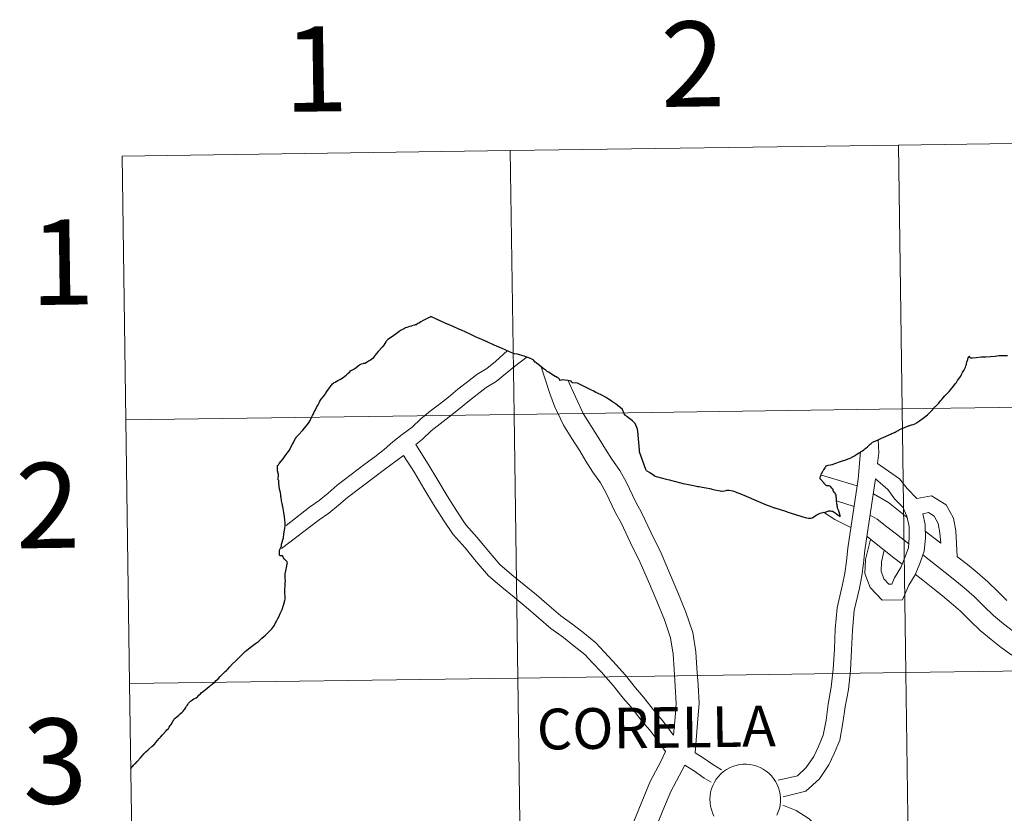
# Model space of a CAD drawing. Units: metres. Extents: x 597449 to 601946, y 4650061 to 4653094.
# Drawn here: x 598297 to 598401, y 4650272 to 4650355 of the extents above; entities that cross this region are included whole.
import ezdxf
from ezdxf.enums import TextEntityAlignment as Align

# ---------------------------------------------------------------- set-up
doc = ezdxf.new("R2010")
doc.units = ezdxf.units.M
doc.header["$MEASUREMENT"] = 0
doc.layers.add('Level 63', color=7, linetype='Continuous', lineweight=0)
doc.styles.add('Arial', font='ARIAL.TTF', dxfattribs={"height": 0.2})

msp = doc.modelspace()

# ---------------------------------------------------------------- linework, layer by layer
at = {"layer": 'Level 63', "linetype": 'Continuous', "lineweight": 0}
for points in [[(598430.46, 4650342.74, -0.24), (598430.86, 4650314.88, -0.24), (598389.87, 4650314.3, -0.24), (598389.48, 4650342.16, -0.24), (598430.46, 4650342.74, -0.24)], [(598348.5, 4650341.58, -0.24), (598348.89, 4650313.72, -0.24), (598307.91, 4650313.14, -0.24), (598307.51, 4650341, -0.24), (598348.5, 4650341.58, -0.24)], [(598389.48, 4650342.16, -0.24), (598389.87, 4650314.3, -0.24), (598348.89, 4650313.72, -0.24), (598348.5, 4650341.58, -0.24), (598389.48, 4650342.16, -0.24)], [(598389.87, 4650314.3, -0.24), (598390.27, 4650286.44, -0.24), (598349.28, 4650285.86, -0.24), (598348.89, 4650313.72, -0.24), (598389.87, 4650314.3, -0.24)], [(598430.86, 4650314.88, -0.24), (598431.25, 4650287.02, -0.24), (598390.27, 4650286.44, -0.24), (598389.87, 4650314.3, -0.24), (598430.86, 4650314.88, -0.24)], [(598348.89, 4650313.72, -0.24), (598349.28, 4650285.86, -0.24), (598308.3, 4650285.28, -0.24), (598307.91, 4650313.14, -0.24), (598348.89, 4650313.72, -0.24)], [(598390.27, 4650286.44, -0.24), (598390.66, 4650258.58, -0.24), (598349.67, 4650258, -0.24), (598349.28, 4650285.86, -0.24), (598390.27, 4650286.44, -0.24)], [(598431.25, 4650287.02, -0.24), (598431.64, 4650259.15, -0.24), (598390.66, 4650258.58, -0.24), (598390.27, 4650286.44, -0.24), (598431.25, 4650287.02, -0.24)], [(598349.28, 4650285.86, -0.24), (598349.67, 4650258, -0.24), (598308.69, 4650257.42, -0.24), (598308.3, 4650285.28, -0.24), (598349.28, 4650285.86, -0.24)]]:
    msp.add_polyline3d(points, close=True, dxfattribs=at)
for points in [[(598307.91, 4650313.14, -0.24), (598348.89, 4650313.72, -0.24), (598348.5, 4650341.58, -0.24), (598307.51, 4650341, -0.24)], [(598307.51, 4650341, -0.24), (598307.91, 4650313.14, -0.24)], [(598348.21, 4650320.46, 0.01), (598346.93, 4650319.3, 0.01), (598346.01, 4650318.58, 0.01), (598344.98, 4650317.93, 0.01), (598343.99, 4650317.15, 0.01), (598342.95, 4650316.38, 0.01), (598341.97, 4650315.55, 0.01), (598341.01, 4650314.8, 0.01), (598340.05, 4650314.04, 0.01), (598339.04, 4650313.25, 0.01), (598338.14, 4650312.38, 0.01), (598337.09, 4650311.58, 0.01), (598336.09, 4650310.8, 0.01), (598335.19, 4650309.99, 0.01), (598334.19, 4650309.25, 0.01), (598333.16, 4650308.49, 0.01), (598330.23, 4650306.24, 0.01), (598329.25, 4650305.41, 0.01), (598328.31, 4650304.62, 0.01), (598327.3, 4650303.92, 0.01), (598324.82, 4650301.98, 0.01)], [(598350.28, 4650319.8, 0.01), (598348.93, 4650318.78, 0.01), (598348, 4650317.99, 0.01), (598346.99, 4650317.19, 0.01), (598345.96, 4650316.54, 0.01), (598345.01, 4650315.8, 0.01), (598344, 4650315.05, 0.01), (598343.04, 4650314.24, 0.01), (598342.06, 4650313.47, 0.01), (598341.09, 4650312.71, 0.01), (598340.15, 4650311.97, 0.01), (598339.24, 4650311.09, 0.01), (598338.51, 4650310.54, 0.01)], [(598365.75, 4650279.84, 0.01), (598365.9, 4650281.74, 0.01), (598366.01, 4650283.19, 0.01), (598365.92, 4650284.99, 0.01), (598365.79, 4650286.75, 0.01), (598365.71, 4650288.37, 0.01), (598365.41, 4650290.1, 0.01), (598364.78, 4650292, 0.01), (598363.96, 4650293.97, 0.01), (598363.09, 4650296.05, 0.01), (598362.23, 4650298.07, 0.01), (598361.21, 4650300.16, 0.01), (598360.21, 4650302.25, 0.01), (598359.62, 4650303.32, 0.01), (598358.59, 4650305.46, 0.01), (598358.01, 4650306.49, 0.01), (598357.2, 4650307.63, 0.01), (598356.49, 4650308.78, 0.01), (598355.83, 4650309.88, 0.01), (598355.01, 4650311.18, 0.01), (598354.13, 4650312.59, 0.01), (598353.15, 4650314.57, 0.01), (598352.66, 4650315.91, 0.01), (598351.72, 4650318.85, 0.01)], [(598368.03, 4650277.95, 0.01), (598368.31, 4650281.56, 0.01), (598368.43, 4650283.16, 0.01), (598368.33, 4650285.14, 0.01), (598368.21, 4650286.9, 0.01), (598368.11, 4650288.65, 0.01), (598367.76, 4650290.69, 0.01), (598367.05, 4650292.84, 0.01), (598366.19, 4650294.9, 0.01), (598365.32, 4650296.99, 0.01), (598364.43, 4650299.07, 0.01), (598363.38, 4650301.21, 0.01), (598362.36, 4650303.35, 0.01), (598361.77, 4650304.43, 0.01), (598360.73, 4650306.58, 0.01), (598360.06, 4650307.78, 0.01), (598359.21, 4650308.97, 0.01), (598358.55, 4650310.04, 0.01), (598357.89, 4650311.15, 0.01), (598357.05, 4650312.47, 0.01), (598356.21, 4650313.81, 0.01), (598354.56, 4650317.34, 0.01)], [(598308.3, 4650285.28, -0.24), (598349.28, 4650285.86, -0.24), (598348.89, 4650313.72, -0.24), (598307.91, 4650313.14, -0.24)], [(598307.91, 4650313.14, -0.24), (598308.3, 4650285.28, -0.24)], [(598387.29, 4650308.53, 0.01), (598387.43, 4650309.67, 0.01), (598387.35, 4650311.05, 0.01)], [(598365.75, 4650279.84, 0.01), (598364.52, 4650281.43, 0.01), (598363.72, 4650282.35, 0.01), (598362.56, 4650283.85, 0.01), (598361.72, 4650284.83, 0.01), (598360.65, 4650286.18, 0.01), (598359.34, 4650287.65, 0.01), (598358.46, 4650288.6, 0.01), (598357.52, 4650289.59, 0.01), (598356.32, 4650290.56, 0.01), (598355.11, 4650291.51, 0.01), (598353.82, 4650292.44, 0.01), (598352.59, 4650293.51, 0.01), (598351.27, 4650294.64, 0.01), (598349.98, 4650295.71, 0.01), (598348.67, 4650296.76, 0.01), (598347.38, 4650297.87, 0.01), (598346.18, 4650299.26, 0.01), (598345.01, 4650300.71, 0.01), (598343.81, 4650302.06, 0.01), (598342.85, 4650303.48, 0.01), (598341.83, 4650305.1, 0.01), (598340.83, 4650306.76, 0.01), (598339.82, 4650308.46, 0.01), (598338.51, 4650310.54, 0.01)], [(598337.23, 4650309.39, 0.01), (598335.21, 4650307.89, 0.01), (598334.18, 4650307.13, 0.01), (598331.3, 4650304.92, 0.01), (598330.34, 4650304.12, 0.01), (598329.34, 4650303.27, 0.01), (598328.31, 4650302.56, 0.01), (598324.34, 4650299.56, 0.01)], [(598364.88, 4650278.09, 0.01), (598363.97, 4650279.39, 0.01), (598363.22, 4650280.36, 0.01), (598362.41, 4650281.27, 0.01), (598361.25, 4650282.78, 0.01), (598360.41, 4650283.75, 0.01), (598359.35, 4650285.09, 0.01), (598358.09, 4650286.51, 0.01), (598357.23, 4650287.44, 0.01), (598356.37, 4650288.34, 0.01), (598355.26, 4650289.24, 0.01), (598354.1, 4650290.16, 0.01), (598352.77, 4650291.11, 0.01), (598351.49, 4650292.23, 0.01), (598350.18, 4650293.34, 0.01), (598348.91, 4650294.4, 0.01), (598347.59, 4650295.46, 0.01), (598346.18, 4650296.67, 0.01), (598344.88, 4650298.17, 0.01), (598343.72, 4650299.61, 0.01), (598342.47, 4650301.02, 0.01), (598341.43, 4650302.55, 0.01), (598340.39, 4650304.21, 0.01), (598339.37, 4650305.89, 0.01), (598338.37, 4650307.58, 0.01), (598337.23, 4650309.39, 0.01)], [(598376.8, 4650275.06, 0.01), (598378.83, 4650275.55, 0.01), (598379.75, 4650276.4, 0.01), (598380.56, 4650277.59, 0.01), (598381.05, 4650278.64, 0.01), (598381.55, 4650279.82, 0.01), (598381.84, 4650281.42, 0.01), (598382.07, 4650283.09, 0.01), (598382.4, 4650284.9, 0.01), (598382.6, 4650286.82, 0.01), (598382.74, 4650288.9, 0.01), (598382.81, 4650291.03, 0.01), (598383.03, 4650293.29, 0.01), (598383.59, 4650295.75, 0.01), (598383.84, 4650296.95, 0.01), (598384, 4650298.22, 0.01), (598384.15, 4650299.59, 0.01), (598385.23, 4650306.86, 0.01), (598385.5, 4650309.8, 0.01)], [(598387.29, 4650308.53, 0.01), (598389.61, 4650306.92, 0.01), (598390.41, 4650305.87, 0.01), (598391.43, 4650304.83, 0.01)], [(598377.33, 4650273.33, 0.01), (598378.29, 4650273.56, 0.01), (598379.71, 4650273.9, 0.01), (598381.14, 4650275.21, 0.01), (598382.14, 4650276.69, 0.01), (598382.71, 4650277.9, 0.01), (598383.3, 4650279.29, 0.01), (598383.63, 4650281.13, 0.01), (598383.86, 4650282.81, 0.01), (598384.2, 4650284.65, 0.01), (598384.41, 4650286.67, 0.01), (598384.55, 4650288.81, 0.01), (598384.63, 4650290.91, 0.01), (598384.82, 4650293, 0.01), (598385.36, 4650295.37, 0.01), (598385.63, 4650296.65, 0.01), (598385.8, 4650298.01, 0.01), (598385.95, 4650299.36, 0.01), (598387.07, 4650306.91, 0.01)], [(598381.27, 4650307.32, 0.01), (598385.13, 4650306.17, 0.01)], [(598387.07, 4650306.91, 0.01), (598388.36, 4650305.77, 0.01), (598389.12, 4650304.76, 0.01), (598389.95, 4650303.92, 0.01), (598390.37, 4650302.95, 0.01), (598390.62, 4650301.88, 0.01), (598390.63, 4650300.71, 0.01), (598390.55, 4650299.62, 0.01), (598390.18, 4650298.59, 0.01), (598389.73, 4650297.54, 0.01), (598389.09, 4650296.46, 0.01), (598388.8, 4650295.79, 0.01), (598388.49, 4650295.79, 0.01), (598387.96, 4650296.34, 0.01), (598387.65, 4650297.17, 0.01), (598387.7, 4650298.14, 0.01), (598387.99, 4650299.37, 0.01)], [(598386.84, 4650305.34, 0.01), (598388.43, 4650304.4, 0.01), (598390.39, 4650302.87, 0.01)], [(598391.43, 4650304.83, 0.01), (598392.98, 4650305.13, 0.01), (598394.54, 4650304.16, 0.01), (598395.31, 4650302.77, 0.01), (598395.54, 4650301.4, 0.01), (598395.7, 4650298.69, 0.01)], [(598382.95, 4650304.6, 0.01), (598384.81, 4650304, 0.01)], [(598381.57, 4650303.39, 0.01), (598382.76, 4650302.61, 0.01), (598384.47, 4650301.75, 0.01)], [(598392.05, 4650303.22, 0.01), (598392.31, 4650302.09, 0.01), (598392.33, 4650300.65, 0.01), (598392.21, 4650299.27, 0.01), (598391.76, 4650297.97, 0.01), (598391.24, 4650296.78, 0.01), (598390.6, 4650295.69, 0.01), (598389.92, 4650294.11, 0.01), (598387.77, 4650294.08, 0.01), (598386.5, 4650295.43, 0.01), (598385.94, 4650296.9, 0.01), (598386.01, 4650298.39, 0.01), (598386.53, 4650300.51, 0.01)], [(598386.5, 4650303.08, 0.01), (598387.23, 4650302.65, 0.01), (598388.26, 4650301.85, 0.01), (598389.29, 4650301.05, 0.01), (598390.58, 4650300.04, 0.01)], [(598392.05, 4650303.22, 0.01), (598392.65, 4650303.34, 0.01), (598393.27, 4650302.95, 0.01), (598393.69, 4650302.2, 0.01), (598393.86, 4650301.19, 0.01), (598393.95, 4650300.1, 0.01)], [(598386.17, 4650300.8, 0.01), (598386.96, 4650300.18, 0.01), (598387.99, 4650299.38, 0.01), (598389.02, 4650298.58, 0.01), (598389.89, 4650297.9, 0.01)], [(598392.32, 4650301.37, 0.01), (598393.95, 4650300.1, 0.01)], [(598392.08, 4650298.87, 0.01), (598393.4, 4650297.84, 0.01), (598394.43, 4650297, 0.01), (598395.46, 4650296.2, 0.01), (598396.44, 4650295.4, 0.01), (598397.47, 4650294.48, 0.01), (598398.5, 4650293.47, 0.01), (598399.53, 4650292.47, 0.01), (598400.6, 4650291.59, 0.01), (598401.63, 4650290.79, 0.01)], [(598395.7, 4650298.69, 0.01), (598395.75, 4650298.65, 0.01), (598396.77, 4650297.86, 0.01), (598397.82, 4650297.01, 0.01), (598398.92, 4650296.02, 0.01), (598399.98, 4650294.99, 0.01), (598400.95, 4650294.04, 0.01)], [(598391.26, 4650296.83, 0.01), (598392.08, 4650296.19, 0.01), (598393.11, 4650295.35, 0.01), (598394.14, 4650294.54, 0.01), (598395.07, 4650293.79, 0.01), (598396.03, 4650292.93, 0.01), (598397.03, 4650291.96, 0.01), (598398.12, 4650290.89, 0.01), (598399.28, 4650289.94, 0.01), (598400.35, 4650289.1, 0.01), (598401.47, 4650288.27, 0.01)], [(598308.69, 4650257.42, -0.24), (598349.67, 4650258, -0.24), (598349.28, 4650285.86, -0.24), (598308.3, 4650285.28, -0.24)], [(598308.3, 4650285.28, -0.24), (598308.69, 4650257.42, -0.24)], [(598361.54, 4650270.7, 0.01), (598362.38, 4650272.78, 0.01), (598363.27, 4650274.93, 0.01), (598364.39, 4650277.05, 0.01), (598364.88, 4650278.09, 0.01)], [(598370.79, 4650276.18, 0.01), (598369.89, 4650276.72, 0.01), (598368.87, 4650277.43, 0.01), (598368.03, 4650277.95, 0.01)], [(598370.01, 4650271.28, 0.01), (598369.85, 4650271.62, 0.01), (598369.73, 4650271.97, 0.01), (598369.64, 4650272.33, 0.01), (598369.59, 4650272.7, 0.01), (598369.57, 4650273.07, 0.01), (598369.57, 4650273.07, 0.01), (598369.6, 4650273.45, 0.01), (598369.65, 4650273.81, 0.01), (598369.75, 4650274.17, 0.01), (598369.88, 4650274.52, 0.01), (598370.05, 4650274.86, 0.01), (598370.25, 4650275.17, 0.01), (598370.47, 4650275.47, 0.01), (598370.73, 4650275.74, 0.01), (598371.01, 4650275.98, 0.01), (598371.32, 4650276.19, 0.01), (598371.64, 4650276.38, 0.01), (598371.98, 4650276.53, 0.01), (598372.34, 4650276.64, 0.01), (598372.7, 4650276.72, 0.01), (598373.07, 4650276.76, 0.01), (598373.44, 4650276.77, 0.01), (598373.81, 4650276.74, 0.01), (598374.18, 4650276.67, 0.01), (598374.54, 4650276.56, 0.01), (598374.88, 4650276.42, 0.01), (598375.21, 4650276.25, 0.01), (598375.52, 4650276.04, 0.01), (598375.81, 4650275.81, 0.01), (598376.07, 4650275.55, 0.01), (598376.31, 4650275.26, 0.01), (598376.52, 4650274.95, 0.01), (598376.69, 4650274.62, 0.01), (598376.83, 4650274.27, 0.01), (598376.94, 4650273.92, 0.01), (598377.01, 4650273.55, 0.01), (598377.04, 4650273.18, 0.01), (598377.04, 4650272.81, 0.01), (598377, 4650272.44, 0.01), (598376.92, 4650272.07, 0.01), (598376.8, 4650271.72, 0.01), (598376.66, 4650271.38, 0.01)], [(598363.8, 4650269.85, 0.01), (598364.61, 4650271.86, 0.01), (598365.46, 4650273.89, 0.01), (598366.92, 4650276.65, 0.01)], [(598369.71, 4650274.85, 0.01), (598368.97, 4650275.3, 0.01), (598367.94, 4650276.02, 0.01), (598366.92, 4650276.65, 0.01)], [(598397.57, 4650262.37, 0.01), (598395.79, 4650263.48, 0.01), (598394.43, 4650264.14, 0.01), (598393.07, 4650264.46, 0.01), (598391.74, 4650264.63, 0.01), (598390.46, 4650264.8, 0.01), (598389.22, 4650264.96, 0.01), (598387.85, 4650265.24, 0.01), (598386.59, 4650265.51, 0.01), (598385.58, 4650265.92, 0.01), (598384.57, 4650266.57, 0.01), (598383.64, 4650267.25, 0.01), (598382.61, 4650268.14, 0.01), (598381.87, 4650269.03, 0.01), (598381.09, 4650270.05, 0.01), (598380.05, 4650271, 0.01), (598378.69, 4650271.86, 0.01), (598377.29, 4650272.42, 0.01)]]:
    msp.add_polyline3d(points, dxfattribs=at)
at = {"layer": 'Level 63', "linetype": 'Continuous', "lineweight": 30}
for points in [[(598339.29, 4650323.62, 0.01), (598339.06, 4650323.48, 0.01), (598338.86, 4650323.36, 0.01), (598338.74, 4650323.3, 0.01), (598338.55, 4650323.19, 0.01), (598338.45, 4650323.16, 0.01), (598338.37, 4650323.13, 0.01), (598338.11, 4650323.06, 0.01), (598338.07, 4650323.05, 0.01), (598337.89, 4650323, 0.01), (598337.85, 4650322.99, 0.01), (598337.69, 4650322.93, 0.01), (598337.59, 4650322.89, 0.01), (598337.43, 4650322.85, 0.01), (598337.33, 4650322.8, 0.01), (598337.13, 4650322.7, 0.01), (598336.98, 4650322.61, 0.01), (598336.77, 4650322.46, 0.01), (598336.71, 4650322.42, 0.01), (598336.46, 4650322.23, 0.01), (598336.44, 4650322.21, 0.01), (598336.2, 4650322.05, 0.01), (598335.94, 4650321.88, 0.01), (598335.57, 4650321.62, 0.01), (598335.49, 4650321.55, 0.01), (598335.46, 4650321.51, 0.01), (598335.42, 4650321.46, 0.01), (598335.36, 4650321.39, 0.01), (598335.26, 4650321.22, 0.01), (598335.14, 4650321.03, 0.01), (598334.95, 4650320.83, 0.01), (598334.53, 4650320.36, 0.01), (598334.34, 4650320.1, 0.01), (598334.14, 4650319.84, 0.01), (598334, 4650319.67, 0.01), (598333.86, 4650319.56, 0.01), (598333.75, 4650319.45, 0.01), (598333.61, 4650319.38, 0.01), (598333.4, 4650319.25, 0.01), (598333.22, 4650319.14, 0.01), (598333.14, 4650319.1, 0.01), (598333, 4650319.09, 0.01), (598332.96, 4650319.09, 0.01), (598332.95, 4650319.09, 0.01)], [(598362.84, 4650307.8, 0.01), (598362.82, 4650307.88, 0.01), (598362.18, 4650309.67, 0.01), (598362.15, 4650309.75, 0.01), (598362.14, 4650309.95, 0.01), (598361.97, 4650311.96, 0.01), (598361.93, 4650312.17, 0.01), (598361.87, 4650312.34, 0.01), (598361.77, 4650312.56, 0.01), (598361.67, 4650312.74, 0.01), (598361.56, 4650312.88, 0.01), (598361.39, 4650313.04, 0.01), (598361.14, 4650313.24, 0.01), (598360.85, 4650313.47, 0.01), (598360.7, 4650313.59, 0.01), (598360.67, 4650313.61, 0.01), (598360.52, 4650313.79, 0.01), (598360.44, 4650313.97, 0.01), (598360.42, 4650314.01, 0.01), (598360.36, 4650314.24, 0.01), (598360.06, 4650314.48, 0.01), (598359.83, 4650314.67, 0.01), (598359.81, 4650314.69, 0.01), (598359.51, 4650314.89, 0.01), (598359.17, 4650315.13, 0.01), (598359.05, 4650315.21, 0.01), (598358.88, 4650315.33, 0.01), (598358.54, 4650315.52, 0.01), (598358.16, 4650315.73, 0.01), (598357.72, 4650315.95, 0.01), (598357.53, 4650316.03, 0.01), (598357.25, 4650316.19, 0.01), (598357.07, 4650316.29, 0.01), (598355.61, 4650317.01, 0.01), (598355.06, 4650317.06, 0.01), (598355, 4650317.12, 0.01), (598354.93, 4650317.21, 0.01), (598354.57, 4650317.28, 0.01), (598354, 4650317.38, 0.01), (598353.89, 4650317.33, 0.01), (598353.73, 4650317.3, 0.01), (598353.72, 4650317.37, 0.01), (598353.71, 4650317.41, 0.01), (598353.69, 4650317.43, 0.01), (598353.69, 4650317.45, 0.01), (598353.6, 4650317.53, 0.01), (598353.46, 4650317.63, 0.01), (598353.28, 4650317.71, 0.01), (598353.22, 4650317.73, 0.01), (598352.52, 4650318.17, 0.01), (598352.41, 4650318.24, 0.01), (598352.2, 4650318.41, 0.01), (598352.12, 4650318.47, 0.01), (598352.09, 4650318.49, 0.01), (598351.8, 4650318.71, 0.01), (598351.5, 4650318.94, 0.01), (598351.27, 4650319.12, 0.01), (598351.23, 4650319.16, 0.01), (598351.12, 4650319.25, 0.01), (598351, 4650319.41, 0.01), (598350.98, 4650319.44, 0.01), (598350.91, 4650319.48, 0.01), (598350.78, 4650319.55, 0.01), (598350.64, 4650319.63, 0.01), (598349.96, 4650319.86, 0.01), (598349.71, 4650319.93, 0.01), (598349.48, 4650320, 0.01), (598349.27, 4650320.07, 0.01), (598348.99, 4650320.12, 0.01), (598348.94, 4650320.13, 0.01), (598348.77, 4650320.18, 0.01), (598348.41, 4650320.34, 0.01), (598348.33, 4650320.37, 0.01), (598348.29, 4650320.39, 0.01), (598347.65, 4650320.67, 0.01), (598347.05, 4650320.93, 0.01), (598347.01, 4650320.95, 0.01), (598346.87, 4650321.01, 0.01), (598345.99, 4650321.4, 0.01), (598345.96, 4650321.41, 0.01), (598345.42, 4650321.65, 0.01), (598345.31, 4650321.7, 0.01), (598345.06, 4650321.82, 0.01), (598344.89, 4650321.89, 0.01), (598344.34, 4650322.14, 0.01), (598344.25, 4650322.18, 0.01), (598343.33, 4650322.6, 0.01), (598343.05, 4650322.72, 0.01), (598342.45, 4650322.99, 0.01), (598341.81, 4650323.27, 0.01), (598341.77, 4650323.29, 0.01), (598341.48, 4650323.42, 0.01), (598341.25, 4650323.52, 0.01), (598340.94, 4650323.66, 0.01), (598340.91, 4650323.68, 0.01), (598340.71, 4650323.77, 0.01), (598340.25, 4650323.97, 0.01), (598340.12, 4650324.05, 0.01), (598340.03, 4650324, 0.01), (598339.78, 4650323.88, 0.01), (598339.29, 4650323.62, 0.01)], [(598388.58, 4650311.6, 0.01), (598388.65, 4650311.61, 0.01), (598388.73, 4650311.64, 0.01), (598388.79, 4650311.68, 0.01), (598388.89, 4650311.73, 0.01), (598389.15, 4650311.85, 0.01), (598389.26, 4650311.92, 0.01), (598389.47, 4650312.03, 0.01), (598389.55, 4650312.07, 0.01), (598389.59, 4650312.09, 0.01), (598389.61, 4650312.11, 0.01), (598389.69, 4650312.14, 0.01), (598389.93, 4650312.25, 0.01), (598390.05, 4650312.3, 0.01), (598390.06, 4650312.31, 0.01), (598390.19, 4650312.37, 0.01), (598390.32, 4650312.41, 0.01), (598390.46, 4650312.46, 0.01), (598390.57, 4650312.51, 0.01), (598390.62, 4650312.53, 0.01), (598390.67, 4650312.54, 0.01), (598390.7, 4650312.55, 0.01), (598390.77, 4650312.56, 0.01), (598390.87, 4650312.6, 0.01), (598391.06, 4650312.66, 0.01), (598391.22, 4650312.71, 0.01), (598391.32, 4650312.77, 0.01), (598391.41, 4650312.82, 0.01), (598391.7, 4650313.03, 0.01), (598392.09, 4650313.31, 0.01), (598392.57, 4650313.66, 0.01), (598392.64, 4650313.73, 0.01), (598392.74, 4650313.85, 0.01), (598393, 4650314.14, 0.01), (598393.11, 4650314.22, 0.01), (598393.17, 4650314.34, 0.01), (598393.18, 4650314.35, 0.01), (598393.24, 4650314.42, 0.01), (598393.28, 4650314.45, 0.01), (598393.33, 4650314.5, 0.01), (598393.4, 4650314.55, 0.01), (598393.51, 4650314.64, 0.01), (598393.65, 4650314.78, 0.01), (598393.69, 4650314.83, 0.01), (598393.75, 4650314.91, 0.01), (598393.93, 4650315.14, 0.01), (598394.06, 4650315.29, 0.01), (598394.17, 4650315.42, 0.01), (598394.39, 4650315.66, 0.01), (598394.6, 4650315.89, 0.01), (598394.85, 4650316.15, 0.01), (598395.01, 4650316.35, 0.01), (598395.14, 4650316.5, 0.01), (598395.34, 4650316.75, 0.01), (598395.48, 4650316.93, 0.01), (598395.61, 4650317.1, 0.01), (598395.73, 4650317.29, 0.01), (598395.87, 4650317.47, 0.01), (598395.99, 4650317.61, 0.01), (598396.08, 4650317.76, 0.01), (598396.16, 4650317.92, 0.01), (598396.27, 4650318.13, 0.01), (598396.4, 4650318.36, 0.01), (598396.51, 4650318.57, 0.01), (598396.56, 4650318.7, 0.01), (598396.62, 4650318.86, 0.01), (598396.66, 4650318.97, 0.01), (598396.69, 4650319.09, 0.01), (598396.73, 4650319.25, 0.01), (598396.81, 4650319.51, 0.01), (598396.83, 4650319.59, 0.01), (598396.9, 4650319.76, 0.01), (598396.93, 4650319.85, 0.01), (598396.99, 4650319.77, 0.01), (598397.03, 4650319.73, 0.01), (598397.11, 4650319.7, 0.01), (598397.17, 4650319.68, 0.01), (598397.3, 4650319.69, 0.01), (598397.69, 4650319.73, 0.01), (598398.23, 4650319.78, 0.01), (598398.71, 4650319.81, 0.01), (598399.21, 4650319.82, 0.01), (598399.69, 4650319.88, 0.01), (598400.13, 4650319.93, 0.01), (598400.52, 4650319.92, 0.01), (598401.02, 4650319.93, 0.01)], [(598331.16, 4650317.85, 0.01), (598331.34, 4650318.03, 0.01), (598331.55, 4650318.21, 0.01), (598331.64, 4650318.3, 0.01), (598331.85, 4650318.41, 0.01), (598332.05, 4650318.53, 0.01), (598332.27, 4650318.71, 0.01), (598332.39, 4650318.8, 0.01), (598332.48, 4650318.89, 0.01), (598332.57, 4650318.94, 0.01), (598332.77, 4650319.06, 0.01), (598332.79, 4650319.07, 0.01), (598332.95, 4650319.09, 0.01)], [(598324.56, 4650298.58, 0.01), (598324.46, 4650298.75, 0.01), (598324.42, 4650298.81, 0.01), (598324.33, 4650298.79, 0.01), (598324.25, 4650298.77, 0.01), (598324.2, 4650298.79, 0.01), (598324.17, 4650298.82, 0.01), (598324.14, 4650298.86, 0.01), (598324.12, 4650298.9, 0.01), (598324.11, 4650298.97, 0.01), (598324.11, 4650299.03, 0.01), (598324.13, 4650299.16, 0.01), (598324.14, 4650299.32, 0.01), (598324.16, 4650299.43, 0.01), (598324.21, 4650299.53, 0.01), (598324.28, 4650299.67, 0.01), (598324.32, 4650299.78, 0.01), (598324.34, 4650300.02, 0.01), (598324.36, 4650300.12, 0.01), (598324.4, 4650300.21, 0.01), (598324.49, 4650300.46, 0.01), (598324.54, 4650300.69, 0.01), (598324.6, 4650301.1, 0.01), (598324.67, 4650301.48, 0.01), (598324.73, 4650301.9, 0.01), (598324.72, 4650302, 0.01), (598324.71, 4650302.15, 0.01), (598324.71, 4650302.26, 0.01), (598324.69, 4650302.54, 0.01), (598324.65, 4650302.91, 0.01), (598324.59, 4650303.34, 0.01), (598324.52, 4650303.78, 0.01), (598324.41, 4650304.29, 0.01), (598324.34, 4650304.6, 0.01), (598324.29, 4650304.92, 0.01), (598324.28, 4650305.05, 0.01), (598324.26, 4650305.2, 0.01), (598324.22, 4650305.46, 0.01), (598324.14, 4650305.82, 0.01), (598324.09, 4650306.12, 0.01), (598324.05, 4650306.44, 0.01), (598324.04, 4650306.73, 0.01), (598324.01, 4650306.78, 0.01), (598323.97, 4650306.83, 0.01), (598323.95, 4650306.89, 0.01), (598324.03, 4650307.17, 0.01), (598324.03, 4650307.21, 0.01), (598324.01, 4650307.35, 0.01), (598323.93, 4650307.74, 0.01), (598323.92, 4650307.92, 0.01), (598323.92, 4650308.1, 0.01), (598323.93, 4650308.23, 0.01), (598323.93, 4650308.3, 0.01), (598323.97, 4650308.35, 0.01), (598324.01, 4650308.39, 0.01), (598324.1, 4650308.52, 0.01), (598324.29, 4650308.76, 0.01), (598324.51, 4650309.01, 0.01), (598324.73, 4650309.34, 0.01), (598324.94, 4650309.62, 0.01), (598325.17, 4650309.95, 0.01), (598325.29, 4650310.18, 0.01), (598325.51, 4650310.56, 0.01), (598325.6, 4650310.74, 0.01), (598325.68, 4650310.91, 0.01), (598325.83, 4650311.17, 0.01), (598325.91, 4650311.3, 0.01), (598325.97, 4650311.37, 0.01), (598326.16, 4650311.59, 0.01), (598326.56, 4650312, 0.01), (598326.93, 4650312.46, 0.01), (598327.18, 4650312.78, 0.01), (598327.19, 4650312.79, 0.01), (598327.32, 4650313.01, 0.01), (598327.47, 4650313.32, 0.01), (598327.62, 4650313.61, 0.01), (598327.7, 4650313.77, 0.01), (598327.8, 4650313.98, 0.01), (598327.89, 4650314.14, 0.01), (598328.04, 4650314.43, 0.01), (598328.2, 4650314.73, 0.01), (598328.31, 4650314.95, 0.01), (598328.4, 4650315.11, 0.01), (598328.54, 4650315.33, 0.01), (598328.76, 4650315.6, 0.01), (598328.99, 4650315.9, 0.01), (598329.02, 4650315.96, 0.01), (598329.14, 4650316.14, 0.01), (598329.41, 4650316.53, 0.01), (598329.59, 4650316.77, 0.01), (598329.72, 4650316.93, 0.01), (598329.83, 4650317.03, 0.01), (598329.86, 4650317.05, 0.01), (598329.9, 4650317.07, 0.01), (598330.01, 4650317.13, 0.01), (598330.28, 4650317.28, 0.01), (598330.56, 4650317.45, 0.01), (598330.85, 4650317.62, 0.01), (598331.01, 4650317.75, 0.01), (598331.16, 4650317.85, 0.01)], [(598383.03, 4650304.05, 0.01), (598383.01, 4650304.16, 0.01), (598382.99, 4650304.27, 0.01), (598382.98, 4650304.32, 0.01), (598382.97, 4650304.37, 0.01), (598382.96, 4650304.52, 0.01), (598382.96, 4650304.68, 0.01), (598382.94, 4650304.87, 0.01), (598382.94, 4650304.9, 0.01), (598382.93, 4650304.93, 0.01), (598382.93, 4650305.01, 0.01), (598382.92, 4650305.11, 0.01), (598382.92, 4650305.13, 0.01), (598382.9, 4650305.18, 0.01), (598382.84, 4650305.3, 0.01), (598382.79, 4650305.39, 0.01), (598382.72, 4650305.48, 0.01), (598382.63, 4650305.6, 0.01), (598382.59, 4650305.63, 0.01), (598382.61, 4650305.71, 0.01), (598382.6, 4650305.77, 0.01), (598382.55, 4650305.83, 0.01), (598382.44, 4650305.94, 0.01), (598382.35, 4650306.06, 0.01), (598382.27, 4650306.12, 0.01), (598382.23, 4650306.14, 0.01), (598382.15, 4650306.16, 0.01), (598382.02, 4650306.17, 0.01), (598381.92, 4650306.17, 0.01), (598381.87, 4650306.19, 0.01), (598381.75, 4650306.32, 0.01), (598381.65, 4650306.43, 0.01), (598381.64, 4650306.45, 0.01), (598381.24, 4650306.9, 0.01), (598381.22, 4650306.95, 0.01), (598381.23, 4650306.98, 0.01), (598381.24, 4650307.01, 0.01), (598381.27, 4650307.16, 0.01), (598381.27, 4650307.17, 0.01), (598381.3, 4650307.26, 0.01), (598381.33, 4650307.33, 0.01), (598381.37, 4650307.46, 0.01), (598381.42, 4650307.55, 0.01), (598381.46, 4650307.64, 0.01), (598381.55, 4650307.78, 0.01), (598381.61, 4650307.86, 0.01), (598381.68, 4650307.95, 0.01), (598381.69, 4650307.96, 0.01), (598381.75, 4650308.06, 0.01), (598381.8, 4650308.14, 0.01), (598381.82, 4650308.19, 0.01), (598381.85, 4650308.29, 0.01), (598382.08, 4650308.34, 0.01), (598382.31, 4650308.38, 0.01), (598382.47, 4650308.42, 0.01), (598382.52, 4650308.43, 0.01), (598382.6, 4650308.46, 0.01), (598382.87, 4650308.55, 0.01), (598383.25, 4650308.7, 0.01), (598383.59, 4650308.81, 0.01), (598383.94, 4650308.93, 0.01), (598384.17, 4650309.01, 0.01), (598384.29, 4650309.05, 0.01), (598384.39, 4650309.08, 0.01), (598384.49, 4650309.12, 0.01), (598384.54, 4650309.16, 0.01), (598384.55, 4650309.16, 0.01), (598384.57, 4650309.18, 0.01), (598384.64, 4650309.24, 0.01), (598384.77, 4650309.32, 0.01), (598384.87, 4650309.38, 0.01), (598384.94, 4650309.41, 0.01), (598385, 4650309.45, 0.01), (598385.1, 4650309.51, 0.01), (598385.17, 4650309.56, 0.01), (598385.26, 4650309.61, 0.01), (598385.43, 4650309.69, 0.01), (598385.49, 4650309.73, 0.01), (598385.53, 4650309.75, 0.01), (598385.57, 4650309.78, 0.01), (598385.71, 4650309.87, 0.01), (598385.82, 4650309.97, 0.01), (598385.95, 4650310.07, 0.01), (598386.05, 4650310.16, 0.01), (598386.21, 4650310.3, 0.01), (598386.35, 4650310.43, 0.01), (598386.42, 4650310.5, 0.01), (598386.47, 4650310.54, 0.01), (598386.5, 4650310.56, 0.01), (598386.6, 4650310.64, 0.01), (598386.65, 4650310.69, 0.01), (598386.72, 4650310.75, 0.01), (598386.76, 4650310.79, 0.01), (598386.87, 4650310.83, 0.01), (598387.34, 4650311.02, 0.01), (598387.69, 4650311.19, 0.01), (598388.2, 4650311.42, 0.01), (598388.58, 4650311.6, 0.01)], [(598362.84, 4650307.8, 0.01), (598363.22, 4650307.57, 0.01), (598363.51, 4650307.4, 0.01), (598363.81, 4650307.2, 0.01), (598363.89, 4650307.16, 0.01), (598364.04, 4650307.12, 0.01), (598364.44, 4650307.02, 0.01), (598364.97, 4650306.88, 0.01), (598365.26, 4650306.81, 0.01), (598365.31, 4650306.8, 0.01), (598365.79, 4650306.67, 0.01), (598365.97, 4650306.62, 0.01), (598366.07, 4650306.59, 0.01), (598366.32, 4650306.53, 0.01), (598366.5, 4650306.48, 0.01), (598366.71, 4650306.42, 0.01), (598366.93, 4650306.37, 0.01), (598367.13, 4650306.33, 0.01), (598367.67, 4650306.23, 0.01), (598368.04, 4650306.17, 0.01), (598368.3, 4650306.11, 0.01), (598368.45, 4650306.09, 0.01), (598368.76, 4650306.03, 0.01), (598369.2, 4650305.95, 0.01), (598369.56, 4650305.88, 0.01), (598369.71, 4650305.84, 0.01), (598369.78, 4650305.81, 0.01), (598369.93, 4650305.78, 0.01), (598370.66, 4650305.63, 0.01), (598370.8, 4650305.62, 0.01), (598370.88, 4650305.62, 0.01), (598371.11, 4650305.65, 0.01), (598371.31, 4650305.69, 0.01), (598371.38, 4650305.71, 0.01), (598371.47, 4650305.71, 0.01), (598371.56, 4650305.72, 0.01), (598371.58, 4650305.72, 0.01), (598371.61, 4650305.71, 0.01), (598371.84, 4650305.67, 0.01), (598372.09, 4650305.59, 0.01), (598372.28, 4650305.54, 0.01), (598372.43, 4650305.48, 0.01), (598372.75, 4650305.36, 0.01), (598373.42, 4650305.08, 0.01), (598374.45, 4650304.63, 0.01), (598375.45, 4650304.21, 0.01), (598376.13, 4650303.95, 0.01), (598376.29, 4650303.89, 0.01), (598376.37, 4650303.86, 0.01), (598376.45, 4650303.83, 0.01), (598377.55, 4650303.5, 0.01), (598377.68, 4650303.46, 0.01), (598377.82, 4650303.4, 0.01), (598377.96, 4650303.35, 0.01), (598378.27, 4650303.23, 0.01), (598379.07, 4650302.99, 0.01), (598379.4, 4650302.88, 0.01), (598379.65, 4650302.81, 0.01), (598379.82, 4650302.78, 0.01), (598380, 4650302.75, 0.01), (598380.09, 4650302.74, 0.01), (598380.16, 4650302.74, 0.01), (598380.25, 4650302.76, 0.01), (598380.39, 4650302.79, 0.01), (598380.55, 4650302.89, 0.01), (598380.7, 4650302.99, 0.01), (598380.8, 4650303.07, 0.01), (598380.88, 4650303.12, 0.01), (598380.97, 4650303.17, 0.01), (598381.09, 4650303.21, 0.01), (598381.23, 4650303.27, 0.01), (598381.37, 4650303.32, 0.01), (598381.5, 4650303.36, 0.01), (598381.7, 4650303.4, 0.01), (598381.84, 4650303.44, 0.01), (598382.06, 4650303.5, 0.01), (598382.13, 4650303.52, 0.01), (598382.19, 4650303.53, 0.01), (598382.26, 4650303.53, 0.01), (598382.33, 4650303.54, 0.01), (598382.42, 4650303.51, 0.01), (598382.51, 4650303.48, 0.01), (598382.7, 4650303.38, 0.01), (598382.82, 4650303.32, 0.01), (598382.98, 4650303.19, 0.01), (598383.12, 4650303.08, 0.01), (598383.19, 4650303.02, 0.01), (598383.26, 4650302.95, 0.01), (598383.35, 4650302.9, 0.01), (598383.35, 4650302.94, 0.01), (598383.35, 4650302.95, 0.01), (598383.34, 4650303.01, 0.01), (598383.3, 4650303.18, 0.01), (598383.23, 4650303.37, 0.01), (598383.15, 4650303.61, 0.01), (598383.09, 4650303.73, 0.01), (598383.06, 4650303.8, 0.01), (598383.05, 4650303.88, 0.01), (598383.04, 4650303.94, 0.01), (598383.03, 4650304.05, 0.01)], [(598310.87, 4650278.83, 0.01), (598310.96, 4650278.92, 0.01), (598311.08, 4650279.07, 0.01), (598311.24, 4650279.26, 0.01), (598311.43, 4650279.48, 0.01), (598311.55, 4650279.63, 0.01), (598311.76, 4650279.87, 0.01), (598312.12, 4650280.27, 0.01), (598312.24, 4650280.4, 0.01), (598312.39, 4650280.54, 0.01), (598312.47, 4650280.67, 0.01), (598312.59, 4650280.84, 0.01), (598312.67, 4650280.96, 0.01), (598312.79, 4650281.13, 0.01), (598312.87, 4650281.3, 0.01), (598312.92, 4650281.39, 0.01), (598312.96, 4650281.49, 0.01), (598313.09, 4650281.62, 0.01), (598313.28, 4650281.78, 0.01), (598313.51, 4650281.96, 0.01), (598313.64, 4650282.08, 0.01), (598313.85, 4650282.27, 0.01), (598313.96, 4650282.37, 0.01), (598314.04, 4650282.5, 0.01), (598314.12, 4650282.59, 0.01), (598314.24, 4650282.76, 0.01), (598314.32, 4650282.88, 0.01), (598314.38, 4650282.97, 0.01), (598314.45, 4650283.07, 0.01), (598314.53, 4650283.2, 0.01), (598314.62, 4650283.31, 0.01), (598314.72, 4650283.41, 0.01), (598314.83, 4650283.51, 0.01), (598314.93, 4650283.55, 0.01), (598315.09, 4650283.66, 0.01), (598315.27, 4650283.74, 0.01), (598315.33, 4650283.78, 0.01), (598315.49, 4650283.92, 0.01), (598315.61, 4650284.07, 0.01), (598315.77, 4650284.21, 0.01), (598315.87, 4650284.31, 0.01), (598316.09, 4650284.48, 0.01), (598316.26, 4650284.61, 0.01), (598316.5, 4650284.81, 0.01), (598316.7, 4650284.98, 0.01), (598317.05, 4650285.26, 0.01), (598317.28, 4650285.42, 0.01), (598317.45, 4650285.59, 0.01), (598317.65, 4650285.78, 0.01), (598317.85, 4650286.02, 0.01), (598317.95, 4650286.14, 0.01), (598318.21, 4650286.37, 0.01), (598318.4, 4650286.55, 0.01), (598318.54, 4650286.67, 0.01), (598318.63, 4650286.77, 0.01), (598318.88, 4650287.04, 0.01), (598319.17, 4650287.35, 0.01), (598319.51, 4650287.7, 0.01), (598319.87, 4650288.04, 0.01), (598320.19, 4650288.35, 0.01), (598320.51, 4650288.67, 0.01), (598320.86, 4650288.96, 0.01), (598321.17, 4650289.21, 0.01), (598321.59, 4650289.51, 0.01), (598321.89, 4650289.73, 0.01), (598322.25, 4650290.06, 0.01), (598322.64, 4650290.38, 0.01), (598322.91, 4650290.65, 0.01), (598323.15, 4650290.87, 0.01), (598323.3, 4650291.05, 0.01), (598323.52, 4650291.33, 0.01), (598323.6, 4650291.45, 0.01), (598323.72, 4650291.71, 0.01), (598323.81, 4650291.88, 0.01), (598323.94, 4650292.14, 0.01), (598324.08, 4650292.39, 0.01), (598324.21, 4650292.7, 0.01), (598324.39, 4650293.12, 0.01), (598324.58, 4650293.66, 0.01), (598324.69, 4650294.05, 0.01), (598324.71, 4650294.2, 0.01), (598324.71, 4650294.33, 0.01), (598324.71, 4650294.46, 0.01), (598324.7, 4650294.86, 0.01), (598324.7, 4650295.25, 0.01), (598324.71, 4650295.6, 0.01), (598324.74, 4650295.93, 0.01), (598324.75, 4650296.18, 0.01), (598324.73, 4650296.39, 0.01), (598324.72, 4650296.56, 0.01), (598324.73, 4650296.88, 0.01), (598324.8, 4650297.19, 0.01), (598324.87, 4650297.54, 0.01), (598324.95, 4650297.93, 0.01), (598324.96, 4650298.02, 0.01), (598324.94, 4650298.15, 0.01), (598324.9, 4650298.19, 0.01), (598324.81, 4650298.28, 0.01), (598324.67, 4650298.41, 0.01), (598324.56, 4650298.58, 0.01)], [(598308.43, 4650276.3, 0.01), (598308.6, 4650276.52, 0.01), (598308.75, 4650276.7, 0.01), (598308.89, 4650276.82, 0.01), (598308.91, 4650276.85, 0.01), (598309.1, 4650277.06, 0.01), (598309.43, 4650277.44, 0.01), (598309.64, 4650277.69, 0.01), (598309.84, 4650277.89, 0.01), (598310.04, 4650278.09, 0.01), (598310.22, 4650278.25, 0.01), (598310.33, 4650278.36, 0.01), (598310.65, 4650278.64, 0.01), (598310.85, 4650278.81, 0.01), (598310.87, 4650278.83, 0.01)]]:
    msp.add_polyline3d(points, dxfattribs=at)

# ---------------------------------------------------------------- texts
at = {"layer": 'Level 63', "linetype": 'Continuous', "lineweight": 0, "style": 'Arial'}
for s, height, p in [('1', 9, (598327.97, 4650350.21, -0.24)), ('2', 9, (598367.77, 4650350.73, -0.24)), ('1', 9, (598301.18, 4650329.8, -0.24)), ('2', 9, (598299.65, 4650304.1, -0.24)), ('CORELLA', 4.304, (598363.91, 4650280.63, 0.01)), ('3', 9, (598300.41, 4650277.09, -0.24))]:
    msp.add_text(s, height=height, rotation=0.8089, dxfattribs=at).set_placement(p, align=Align.MIDDLE_CENTER)

doc.saveas('drawing.dxf')
